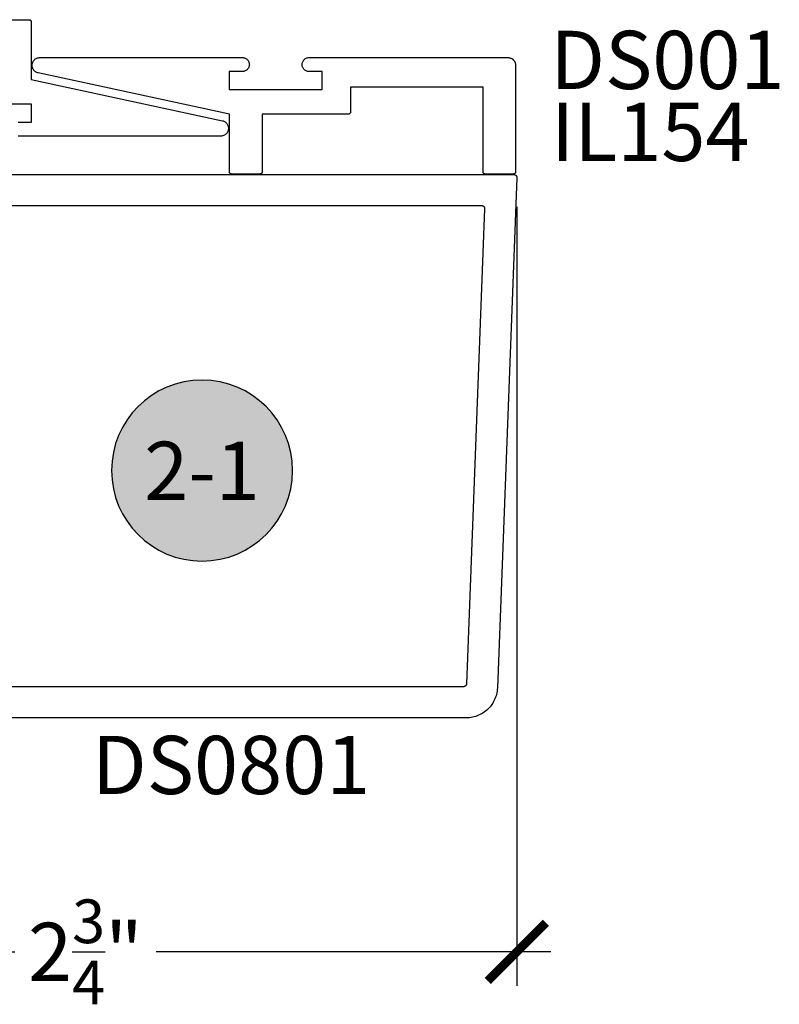
# Model space of a CAD drawing. Units: inches. Extents: x 0 to 160, y -25 to 22.
# Drawn here: x 8 to 10, y 8 to 11 of the extents above; entities that cross this region are included whole.
import ezdxf
from ezdxf.enums import TextEntityAlignment as Align

# ---------------------------------------------------------------- set-up
doc = ezdxf.new("R2010")
doc.units = ezdxf.units.IN
doc.header["$LTSCALE"] = 0.5
doc.header["$MEASUREMENT"] = 0
for name, color, linetype in [('Arcadia-Dim', 4, 'Continuous'), ('Arcadia-Profile', 5, 'Continuous'), ('Arcadia-Symb', 7, 'Continuous'), ('Arcadia-Symb-Text', 3, 'Continuous'), ('Arcadia-Text', 3, 'Continuous')]:
    doc.layers.add(name, color=color, linetype=linetype)
doc.styles.get("Standard").update_dxf_attribs({"font": 'ARIALN.TTF'})
doc.dimstyles.new('Arcadia-2', dxfattribs={"dimscale": 2, "dimtxt": 0.0938, "dimasz": 0.0938, "dimexe": 0.0546, "dimexo": 0.0469, "dimgap": 0.0469, "dimtad": 0, "dimtih": 1, "dimdec": 4, "dimzin": 3, "dimdsep": 46, "dimlunit": 4, "dimtxsty": 'Standard', "dimblk": 'ARCHTICK', "dimcen": 0.0469, "dimdle": 0.0546, "dimclrd": 256, "dimclre": 256, "dimclrt": 256, "dimadec": 0, "dimazin": 0, "dimtfac": 0.75, "dimtdec": 4, "dimtix": 1, "dimtmove": 2, "dimatfit": 3, "dimfxl": 1, "dimtolj": 1, "dimtzin": 3, "dimlwd": -3, "dimlwe": -3, "dimarcsym": 0})

# ---------------------------------------------------------------- blocks, each defined once
blk = doc.blocks.new('_ArchTick')
at = {"color": 0, "linetype": 'ByBlock', "lineweight": -3, "const_width": 0.15}
blk.add_lwpolyline([(-0.5, -0.5), (0.5, 0.5)], dxfattribs=at)
blk = doc.blocks.new('*D67')
at = {"layer": 'Arcadia-Dim', "lineweight": -3}
for p, q in [((9.3011, 10.7185), (9.3011, 8.2097)), ((6.5201, 9.0169), (6.5201, 8.2097)), ((6.4109, 8.3189), (7.683, 8.3189)), ((9.4103, 8.3189), (8.1381, 8.3189))]:
    blk.add_line(p, q, dxfattribs=at)
at = {"layer": 'Defpoints', "color": 0, "lineweight": -3}
for p in [(9.3011, 10.8123), (6.5201, 9.1107), (9.3011, 8.3189)]:
    blk.add_point(p, dxfattribs=at)
at = {"layer": 'Arcadia-Dim', "lineweight": -3, "xscale": 0.1876, "yscale": 0.1876, "zscale": 0.1876, "rotation": 180}
blk.add_blockref('_ArchTick', (6.5201, 8.3189), dxfattribs=at)
at = {"layer": 'Arcadia-Dim', "lineweight": -3, "xscale": 0.1876, "yscale": 0.1876, "zscale": 0.1876}
blk.add_blockref('_ArchTick', (9.3011, 8.3189), dxfattribs=at)
at = {"layer": 'Arcadia-Dim', "insert": (7.9106, 8.3189), "char_height": 0.1876, "attachment_point": 5}
blk.add_mtext('\\A1;2{\\H0.75x;\\S3/4;}"', dxfattribs=at)
blk = doc.blocks.new('Keynote')
at = {"layer": 'Arcadia-Symb', "lineweight": -3}
h = blk.add_hatch(color=8, dxfattribs=at)
h.dxf.hatch_style = 1
edge = h.paths.add_edge_path()
edge.add_arc((0, 0), 0.1458, 0, 360)
at = {"layer": 'Defpoints', "lineweight": -3}
blk.add_circle((0, 0), 0.1458, dxfattribs=at)
at = {"layer": 'Arcadia-Symb-Text'}
blk.add_attdef('KEYNOTE_BUBBLE', text='', height=0.0938, dxfattribs=at).set_placement((0, 0), align=Align.MIDDLE_CENTER)

msp = doc.modelspace()

# ---------------------------------------------------------------- linework, layer by layer
at = {"layer": 'Arcadia-Profile', "lineweight": -3, "elevation": -0.0001}
for points in [[(7.63721, 11.32136), (7.72887, 11.32136), (7.72922, 11.32135), (7.72957, 11.32132), (7.72992, 11.32127), (7.73026, 11.32121), (7.7306, 11.32113), (7.73093, 11.32103), (7.73126, 11.32091), (7.73158, 11.32078), (7.7319, 11.32063), (7.73221, 11.32046), (7.7325, 11.32028), (7.73279, 11.32008), (7.73307, 11.31987), (7.73333, 11.31964), (7.73359, 11.3194), (7.73383, 11.31915), (7.73405, 11.31889), (7.73427, 11.31861), (7.73446, 11.31832), (7.73465, 11.31802), (7.73481, 11.31772), (7.73496, 11.3174), (7.7351, 11.31708), (7.73521, 11.31675), (7.73531, 11.31642), (7.73539, 11.31608), (7.73546, 11.31573), (7.7355, 11.31539), (7.73553, 11.31504), (7.73554, 11.31469), (7.73554, 11.12836), (8.3518, 10.9958), (8.35415, 10.99517), (8.35644, 10.99431), (8.35863, 10.99324), (8.36071, 10.99195), (8.36265, 10.99048), (8.36443, 10.98881), (8.36605, 10.98699), (8.36748, 10.98501), (8.36871, 10.9829), (8.36973, 10.98068), (8.37053, 10.97838), (8.3711, 10.97601), (8.37144, 10.97359), (8.37154, 10.97115), (8.3714, 10.96871), (8.37102, 10.9663), (8.37041, 10.96394), (8.36958, 10.96165), (8.36852, 10.95945), (8.36725, 10.95736), (8.36579, 10.95541), (8.36414, 10.95361), (8.36233, 10.95197), (8.36036, 10.95053), (8.35827, 10.94928), (8.35606, 10.94824), (8.35376, 10.94742), (8.35139, 10.94683), (8.34898, 10.94648), (8.34654, 10.94636), (7.69404, 10.94636)], [(7.69404, 10.99136), (7.73654, 10.99136), (7.73654, 11.04936), (7.43654, 11.04936)], [(7.28006, 10.82269), (9.29106, 10.82269), (9.2916, 10.82268), (9.29213, 10.82263), (9.29267, 10.82256), (9.29319, 10.82246), (9.29371, 10.82233), (9.29423, 10.82218), (9.29473, 10.82199), (9.29522, 10.82178), (9.2957, 10.82155), (9.29617, 10.82129), (9.29663, 10.821), (9.29706, 10.82069), (9.29748, 10.82036), (9.29789, 10.82), (9.29827, 10.81962), (9.29863, 10.81923), (9.29897, 10.81881), (9.29929, 10.81838), (9.29958, 10.81793), (9.29985, 10.81747), (9.30009, 10.81699), (9.30031, 10.8165), (9.3005, 10.816), (9.30066, 10.81549), (9.3008, 10.81497), (9.30091, 10.81444), (9.30099, 10.81391), (9.30104, 10.81338), (9.30106, 10.81284), (9.30106, 10.81231), (9.23799, 9.16885), (9.23766, 9.16376), (9.23708, 9.15868), (9.23623, 9.15365), (9.23513, 9.14866), (9.23378, 9.14373), (9.23218, 9.13888), (9.23033, 9.13412), (9.22824, 9.12946), (9.22591, 9.12491), (9.22336, 9.12049), (9.22058, 9.1162), (9.21759, 9.11206), (9.21439, 9.10808), (9.21099, 9.10427), (9.2074, 9.10064), (9.20364, 9.09719), (9.19969, 9.09394), (9.19559, 9.0909), (9.19134, 9.08806), (9.18695, 9.08545), (9.18243, 9.08307), (9.1778, 9.08092), (9.17306, 9.07901), (9.16823, 9.07735), (9.16333, 9.07593), (9.15835, 9.07477), (9.15333, 9.07386), (9.14826, 9.07321), (9.14317, 9.07282), (9.13806, 9.07269), (7.28006, 9.07269)], [(7.49006, 10.72269), (9.18715, 10.72269), (9.18769, 10.72268), (9.18822, 10.72263), (9.18875, 10.72256), (9.18928, 10.72246), (9.1898, 10.72233), (9.19031, 10.72218), (9.19082, 10.72199), (9.19131, 10.72178), (9.19179, 10.72155), (9.19226, 10.72129), (9.19272, 10.721), (9.19315, 10.72069), (9.19357, 10.72036), (9.19398, 10.72), (9.19436, 10.71962), (9.19472, 10.71923), (9.19506, 10.71881), (9.19538, 10.71838), (9.19567, 10.71793), (9.19594, 10.71747), (9.19618, 10.71699), (9.1964, 10.7165), (9.19659, 10.716), (9.19675, 10.71549), (9.19689, 10.71497), (9.197, 10.71444), (9.19708, 10.71391), (9.19713, 10.71338), (9.19715, 10.71284), (9.19714, 10.71231), (9.13843, 9.18231), (9.1384, 9.1818), (9.13834, 9.18129), (9.13826, 9.18079), (9.13815, 9.18029), (9.13801, 9.17979), (9.13785, 9.17931), (9.13767, 9.17883), (9.13746, 9.17837), (9.13722, 9.17791), (9.13697, 9.17747), (9.13669, 9.17704), (9.13639, 9.17663), (9.13607, 9.17623), (9.13573, 9.17585), (9.13537, 9.17548), (9.135, 9.17514), (9.1346, 9.17481), (9.13419, 9.17451), (9.13377, 9.17423), (9.13333, 9.17397), (9.13288, 9.17373), (9.13241, 9.17351), (9.13194, 9.17332), (9.13146, 9.17316), (9.13097, 9.17301), (9.13047, 9.1729), (9.12997, 9.17281), (9.12946, 9.17274), (9.12895, 9.1727), (9.12844, 9.17269), (7.49006, 9.17269)]]:
    msp.add_lwpolyline(points, dxfattribs=at)
msp.add_lwpolyline([(8.76481, 11.02401), (8.7648, 11.02366), (8.76478, 11.02331), (8.76473, 11.02296), (8.76467, 11.02262), (8.76458, 11.02228), (8.76449, 11.02195), (8.76437, 11.02162), (8.76424, 11.0213), (8.76409, 11.02098), (8.76392, 11.02067), (8.76374, 11.02038), (8.76354, 11.02009), (8.76333, 11.01981), (8.7631, 11.01955), (8.76286, 11.01929), (8.76261, 11.01905), (8.76234, 11.01883), (8.76206, 11.01861), (8.76178, 11.01842), (8.76148, 11.01823), (8.76117, 11.01807), (8.76086, 11.01792), (8.76053, 11.01778), (8.76021, 11.01767), (8.75987, 11.01757), (8.75953, 11.01749), (8.75919, 11.01742), (8.75884, 11.01738), (8.75849, 11.01735), (8.75815, 11.01734), (8.47981, 11.01734), (8.47981, 10.83101), (8.4798, 10.83066), (8.47978, 10.83031), (8.47973, 10.82996), (8.47967, 10.82962), (8.47958, 10.82928), (8.47949, 10.82895), (8.47937, 10.82862), (8.47924, 10.8283), (8.47909, 10.82798), (8.47892, 10.82767), (8.47874, 10.82738), (8.47854, 10.82709), (8.47833, 10.82681), (8.4781, 10.82655), (8.47786, 10.82629), (8.47761, 10.82605), (8.47734, 10.82583), (8.47706, 10.82561), (8.47678, 10.82542), (8.47648, 10.82523), (8.47617, 10.82507), (8.47586, 10.82492), (8.47553, 10.82478), (8.47521, 10.82467), (8.47487, 10.82457), (8.47453, 10.82449), (8.47419, 10.82442), (8.47384, 10.82438), (8.47349, 10.82435), (8.47315, 10.82434), (8.38148, 10.82434), (8.38113, 10.82435), (8.38078, 10.82438), (8.38044, 10.82442), (8.38009, 10.82449), (8.37975, 10.82457), (8.37942, 10.82467), (8.37909, 10.82478), (8.37877, 10.82492), (8.37845, 10.82507), (8.37815, 10.82523), (8.37785, 10.82542), (8.37756, 10.82561), (8.37728, 10.82583), (8.37702, 10.82605), (8.37676, 10.82629), (8.37652, 10.82655), (8.3763, 10.82681), (8.37609, 10.82709), (8.37589, 10.82738), (8.37571, 10.82767), (8.37554, 10.82798), (8.37539, 10.8283), (8.37525, 10.82862), (8.37514, 10.82895), (8.37504, 10.82928), (8.37496, 10.82962), (8.37489, 10.82996), (8.37485, 10.83031), (8.37482, 10.83066), (8.37481, 10.83101), (8.37481, 11.01734), (7.75855, 11.1499), (7.7562, 11.15053), (7.75391, 11.15138), (7.75172, 11.15246), (7.74964, 11.15374), (7.7477, 11.15522), (7.74592, 11.15688), (7.7443, 11.15871), (7.74287, 11.16069), (7.74164, 11.1628), (7.74062, 11.16501), (7.73982, 11.16732), (7.73925, 11.16969), (7.73891, 11.17211), (7.73881, 11.17455), (7.73895, 11.17698), (7.73933, 11.1794), (7.73994, 11.18176), (7.74077, 11.18405), (7.74183, 11.18625), (7.7431, 11.18834), (7.74456, 11.19029), (7.74621, 11.19209), (7.74802, 11.19372), (7.74999, 11.19517), (7.75208, 11.19642), (7.75429, 11.19746), (7.75659, 11.19828), (7.75896, 11.19887), (7.76137, 11.19922), (7.76381, 11.19934), (8.41631, 11.19934), (8.41866, 11.19922), (8.42099, 11.19885), (8.42326, 11.19824), (8.42546, 11.1974), (8.42756, 11.19633), (8.42954, 11.19504), (8.43137, 11.19356), (8.43303, 11.1919), (8.43451, 11.19007), (8.4358, 11.18809), (8.43687, 11.18599), (8.43771, 11.18379), (8.43832, 11.18152), (8.43869, 11.17919), (8.43881, 11.17684), (8.43869, 11.17449), (8.43832, 11.17216), (8.43771, 11.16989), (8.43687, 11.16769), (8.4358, 11.16559), (8.43451, 11.16362), (8.43303, 11.16179), (8.43137, 11.16012), (8.42954, 11.15864), (8.42756, 11.15736), (8.42546, 11.15629), (8.42326, 11.15544), (8.42099, 11.15483), (8.41866, 11.15446), (8.41631, 11.15434), (8.37381, 11.15434), (8.37381, 11.09634), (8.67381, 11.09634), (8.67381, 11.15434), (8.63131, 11.15434), (8.62896, 11.15446), (8.62663, 11.15483), (8.62436, 11.15544), (8.62216, 11.15629), (8.62006, 11.15736), (8.61809, 11.15864), (8.61626, 11.16012), (8.61459, 11.16179), (8.61311, 11.16362), (8.61183, 11.16559), (8.61076, 11.16769), (8.60991, 11.16989), (8.6093, 11.17216), (8.60894, 11.17449), (8.60881, 11.17684), (8.60894, 11.17919), (8.6093, 11.18152), (8.60991, 11.18379), (8.61076, 11.18599), (8.61183, 11.18809), (8.61311, 11.19007), (8.61459, 11.1919), (8.61626, 11.19356), (8.61809, 11.19504), (8.62006, 11.19633), (8.62216, 11.1974), (8.62436, 11.19824), (8.62663, 11.19885), (8.62896, 11.19922), (8.63131, 11.19934), (9.27181, 11.19934), (9.27312, 11.19931), (9.27443, 11.1992), (9.27572, 11.19903), (9.27701, 11.19879), (9.27828, 11.19849), (9.27954, 11.19812), (9.28077, 11.19768), (9.28198, 11.19718), (9.28316, 11.19662), (9.28431, 11.19599), (9.28543, 11.19531), (9.28651, 11.19457), (9.28754, 11.19377), (9.28854, 11.19292), (9.28949, 11.19202), (9.29039, 11.19107), (9.29124, 11.19007), (9.29204, 11.18904), (9.29278, 11.18796), (9.29346, 11.18684), (9.29409, 11.18569), (9.29465, 11.18451), (9.29515, 11.1833), (9.29559, 11.18207), (9.29596, 11.18081), (9.29627, 11.17954), (9.2965, 11.17825), (9.29668, 11.17695), (9.29678, 11.17565), (9.29681, 11.17434), (9.29681, 10.83101), (9.2968, 10.83066), (9.29678, 10.83031), (9.29673, 10.82996), (9.29667, 10.82962), (9.29658, 10.82928), (9.29649, 10.82895), (9.29637, 10.82862), (9.29624, 10.8283), (9.29609, 10.82798), (9.29592, 10.82767), (9.29574, 10.82738), (9.29554, 10.82709), (9.29533, 10.82681), (9.2951, 10.82655), (9.29486, 10.82629), (9.29461, 10.82605), (9.29434, 10.82583), (9.29406, 10.82561), (9.29378, 10.82542), (9.29348, 10.82523), (9.29317, 10.82507), (9.29286, 10.82492), (9.29253, 10.82478), (9.29221, 10.82467), (9.29187, 10.82457), (9.29153, 10.82449), (9.29119, 10.82442), (9.29084, 10.82438), (9.29049, 10.82435), (9.29015, 10.82434), (9.19848, 10.82434), (9.19813, 10.82435), (9.19778, 10.82438), (9.19744, 10.82442), (9.19709, 10.82449), (9.19675, 10.82457), (9.19642, 10.82467), (9.19609, 10.82478), (9.19577, 10.82492), (9.19545, 10.82507), (9.19515, 10.82523), (9.19485, 10.82542), (9.19456, 10.82561), (9.19428, 10.82583), (9.19402, 10.82605), (9.19376, 10.82629), (9.19352, 10.82655), (9.1933, 10.82681), (9.19309, 10.82709), (9.19289, 10.82738), (9.19271, 10.82767), (9.19254, 10.82798), (9.19239, 10.8283), (9.19225, 10.82862), (9.19214, 10.82895), (9.19204, 10.82928), (9.19196, 10.82962), (9.19189, 10.82996), (9.19185, 10.83031), (9.19182, 10.83066), (9.19181, 10.83101), (9.19181, 11.10434), (8.76481, 11.10434)], close=True, dxfattribs=at)

# ---------------------------------------------------------------- block references
at = {"layer": 'Arcadia-Text', "lineweight": -3}
ref = msp.add_blockref('Keynote', (8.2864, 9.86909, -0.0001), dxfattribs=dict(at, xscale=-2, yscale=2, zscale=2, rotation=180))
ref.add_attrib('KEYNOTE_BUBBLE', '2-1', dxfattribs={"layer": 'Arcadia-Symb-Text', "height": 0.1875}).set_placement((8.2864, 9.86832, -0.0001), align=Align.MIDDLE_CENTER)

# ---------------------------------------------------------------- texts
for s, p in [('DS001', (9.40895, 11.09798, -0.0001)), ('IL154', (9.41084, 10.86625, -0.0001)), ('DS0801', (7.9321, 8.82723, -0.0001))]:
    msp.add_text(s, height=0.1875, dxfattribs=at).set_placement(p)

# ---------------------------------------------------------------- dimensions: what is measured, and where the dimension line sits
at = {"layer": 'Arcadia-Dim'}
dim = msp.add_linear_dim(base=(9.30106, 8.3189, -0.0001), p1=(6.52006, 9.11071, -0.0001), p2=(9.30106, 10.81231, -0.0001), dimstyle='Arcadia-2', dxfattribs=at)
dim.commit()
dim.dimension.update_dxf_attribs({"geometry": '*D67', "text_midpoint": (7.91056, 8.3189, -0.0001)})

doc.saveas('drawing.dxf')
